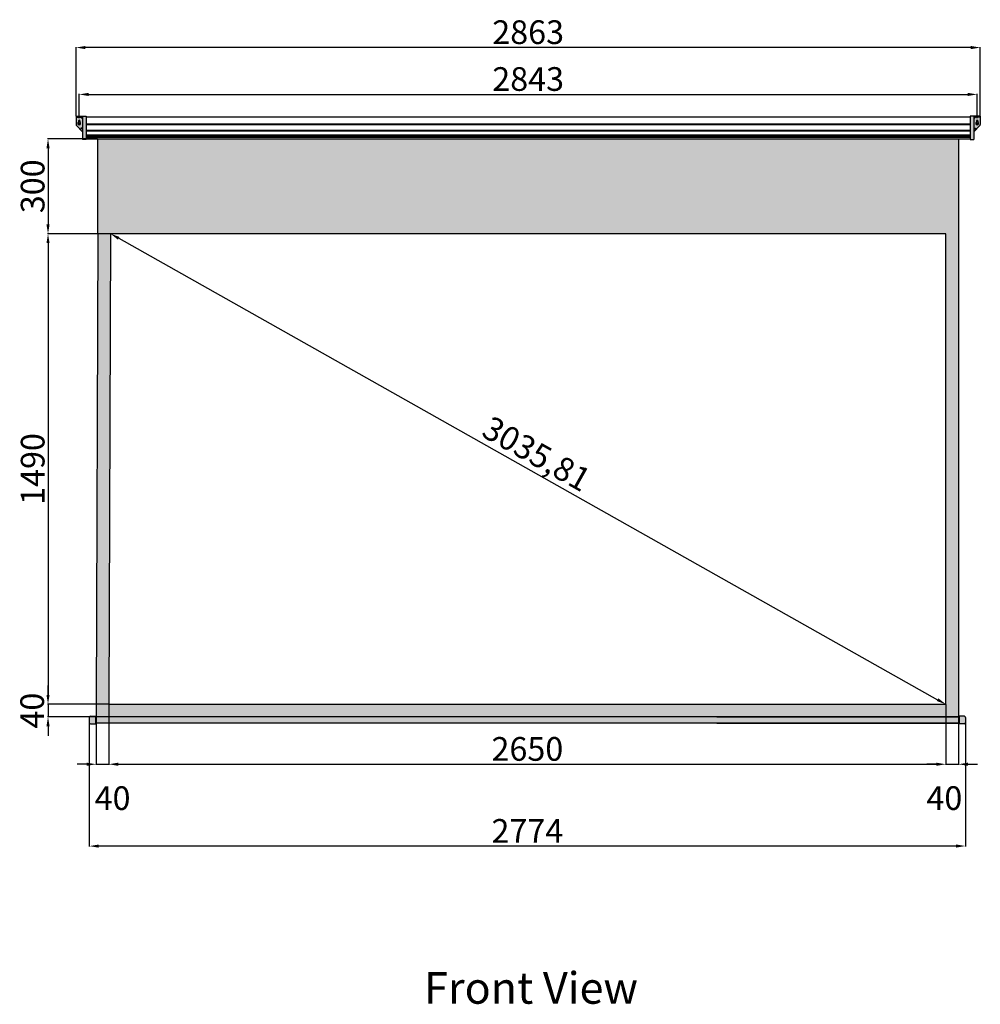
# Model space of a CAD drawing. Units: millimetres. Extents: x 47600 to 53072, y 19691 to 23337.
# Drawn here: x 47600 to 50641, y 20219 to 23337 of the extents above; entities that cross this region are included whole.
import ezdxf

# ---------------------------------------------------------------- set-up
doc = ezdxf.new("R2010")
doc.units = ezdxf.units.MM
doc.styles.get("Standard").update_dxf_attribs({"font": 'arial.ttf'})
doc.dimstyles.new('ISO-25', dxfattribs={"dimtxt": 75, "dimasz": 30, "dimexe": 1.25, "dimexo": 0.625, "dimtad": 1, "dimtxsty": 'Standard', "dimcen": 2.5, "dimadec": 0, "dimazin": 0, "dimtfac": 1, "dimtmove": 2, "dimatfit": 3, "dimfxl": 1, "dimarcsym": 0})

# ---------------------------------------------------------------- blocks, each defined once
blk = doc.blocks.new('*D5')
at = {"color": 0, "lineweight": -2, "transparency": 16777216}
for p, q in [((47886.6, 22658.7), (47886.3, 22658.1)), ((47913.1, 22644.5), (50505.8, 21183.9)), ((50531.6, 21168.7), (50531.3, 21168.1))]:
    blk.add_line(p, q, dxfattribs=at)
at = {"color": 0, "transparency": 16777216}
for points in [[(47915.5, 22648.8), (47910.6, 22640.1), (47886.9, 22659.2)], [(50508.2, 21188.3), (50503.3, 21179.6), (50531.9, 21169.2)]]:
    blk.add_solid(points, dxfattribs=at)
at = {"layer": 'Defpoints', "color": 0, "transparency": 16777216}
for p in [(47886.9, 22659.2), (50531.9, 21169.2), (50531.9, 21169.2)]:
    blk.add_point(p, dxfattribs=at)
at = {"color": 0, "transparency": 16777216, "insert": (49231.8, 21954), "char_height": 75, "attachment_point": 5, "rotation": 330.6063}
blk.add_mtext('3035,81', dxfattribs=at)
blk = doc.blocks.new('*D6')
at = {"color": 0, "lineweight": -2, "transparency": 16777216}
for p, q in [((47881.9, 21168.6), (47881.9, 20978.1)), ((50531.9, 21168.6), (50531.9, 20978.1)), ((47911.9, 20979.4), (50501.9, 20979.4))]:
    blk.add_line(p, q, dxfattribs=at)
at = {"color": 0, "transparency": 16777216}
for points in [[(47911.9, 20984.4), (47911.9, 20974.4), (47881.9, 20979.4)], [(50501.9, 20984.4), (50501.9, 20974.4), (50531.9, 20979.4)]]:
    blk.add_solid(points, dxfattribs=at)
at = {"layer": 'Defpoints', "color": 0, "transparency": 16777216}
for p in [(47881.9, 21169.2), (50531.9, 21169.2), (50531.9, 20979.4)]:
    blk.add_point(p, dxfattribs=at)
at = {"color": 0, "transparency": 16777216, "insert": (49206.9, 21018.3), "char_height": 75, "attachment_point": 5}
blk.add_mtext('2650', dxfattribs=at)
blk = doc.blocks.new('*D7')
at = {"color": 0, "lineweight": -2, "transparency": 16777216}
for p, q in [((47841.9, 21128.6), (47841.9, 20978.1)), ((47881.9, 21128.6), (47881.9, 20978.1)), ((47811.9, 20979.4), (47781.9, 20979.4)), ((47841.9, 20979.4), (47881.9, 20979.4)), ((47911.9, 20979.4), (47941.9, 20979.4))]:
    blk.add_line(p, q, dxfattribs=at)
at = {"color": 0, "transparency": 16777216}
for points in [[(47811.9, 20984.4), (47811.9, 20974.4), (47841.9, 20979.4)], [(47911.9, 20984.4), (47911.9, 20974.4), (47881.9, 20979.4)]]:
    blk.add_solid(points, dxfattribs=at)
at = {"layer": 'Defpoints', "color": 0, "transparency": 16777216}
for p in [(47841.9, 21129.2), (47881.9, 21129.2), (47881.9, 20979.4)]:
    blk.add_point(p, dxfattribs=at)
at = {"color": 0, "transparency": 16777216, "insert": (47893.6, 20862.5), "char_height": 75, "attachment_point": 5}
blk.add_mtext('40', dxfattribs=at)
blk = doc.blocks.new('*D8')
at = {"color": 0, "lineweight": -2, "transparency": 16777216}
for p, q in [((50531.9, 21128.6), (50531.9, 20978.1)), ((50571.9, 21128.6), (50571.9, 20978.1)), ((50501.9, 20979.4), (50471.9, 20979.4)), ((50531.9, 20979.4), (50571.9, 20979.4)), ((50601.9, 20979.4), (50631.9, 20979.4))]:
    blk.add_line(p, q, dxfattribs=at)
at = {"color": 0, "transparency": 16777216}
for points in [[(50501.9, 20984.4), (50501.9, 20974.4), (50531.9, 20979.4)], [(50601.9, 20984.4), (50601.9, 20974.4), (50571.9, 20979.4)]]:
    blk.add_solid(points, dxfattribs=at)
at = {"layer": 'Defpoints', "color": 0, "transparency": 16777216}
for p in [(50531.9, 21129.2), (50571.9, 21129.2), (50571.9, 20979.4)]:
    blk.add_point(p, dxfattribs=at)
at = {"color": 0, "transparency": 16777216, "insert": (50527.1, 20862.6), "char_height": 75, "attachment_point": 5}
blk.add_mtext('40', dxfattribs=at)
blk = doc.blocks.new('*D9')
at = {"color": 0, "lineweight": -2, "transparency": 16777216}
for p, q in [((47886.3, 22659.2), (47688, 22659.2)), ((47689.3, 22629.2), (47689.3, 21199.2)), ((47881.3, 21169.2), (47688, 21169.2))]:
    blk.add_line(p, q, dxfattribs=at)
at = {"color": 0, "transparency": 16777216}
for points in [[(47684.3, 22629.2), (47694.3, 22629.2), (47689.3, 22659.2)], [(47684.3, 21199.2), (47694.3, 21199.2), (47689.3, 21169.2)]]:
    blk.add_solid(points, dxfattribs=at)
at = {"layer": 'Defpoints', "color": 0, "transparency": 16777216}
for p in [(47886.9, 22659.2), (47689.3, 21169.2), (47881.9, 21169.2)]:
    blk.add_point(p, dxfattribs=at)
at = {"color": 0, "transparency": 16777216, "insert": (47650.4, 21914.2), "char_height": 75, "attachment_point": 5, "rotation": 90}
blk.add_mtext('1490', dxfattribs=at)
blk = doc.blocks.new('*D10')
at = {"color": 0, "lineweight": -2, "transparency": 16777216}
for p, q in [((47689.3, 21199.2), (47689.3, 21229.2)), ((47841.3, 21169.2), (47688, 21169.2)), ((47689.3, 21169.2), (47689.3, 21129.2)), ((47841.3, 21129.2), (47688, 21129.2)), ((47689.3, 21099.2), (47689.3, 21069.2))]:
    blk.add_line(p, q, dxfattribs=at)
at = {"color": 0, "transparency": 16777216}
for points in [[(47684.3, 21199.2), (47694.3, 21199.2), (47689.3, 21169.2)], [(47684.3, 21099.2), (47694.3, 21099.2), (47689.3, 21129.2)]]:
    blk.add_solid(points, dxfattribs=at)
at = {"layer": 'Defpoints', "color": 0, "transparency": 16777216}
for p in [(47841.9, 21169.2), (47689.3, 21129.2), (47841.9, 21129.2)]:
    blk.add_point(p, dxfattribs=at)
at = {"color": 0, "transparency": 16777216, "insert": (47648.8, 21149.2), "char_height": 75, "attachment_point": 5, "rotation": 90}
blk.add_mtext('40', dxfattribs=at)
blk = doc.blocks.new('*D12')
at = {"color": 0, "lineweight": -2, "transparency": 16777216}
for p, q in [((47787.9, 23034.7), (47787.9, 23101.4)), ((47817.9, 23100.1), (50600.9, 23100.1)), ((50630.9, 23034.7), (50630.9, 23101.4))]:
    blk.add_line(p, q, dxfattribs=at)
at = {"color": 0, "transparency": 16777216}
for points in [[(47817.9, 23105.1), (47817.9, 23095.1), (47787.9, 23100.1)], [(50600.9, 23105.1), (50600.9, 23095.1), (50630.9, 23100.1)]]:
    blk.add_solid(points, dxfattribs=at)
at = {"layer": 'Defpoints', "color": 0, "transparency": 16777216}
for p in [(50630.9, 23100.1), (47787.9, 23034.1), (50630.9, 23034.1)]:
    blk.add_point(p, dxfattribs=at)
at = {"color": 0, "transparency": 16777216, "insert": (49209.4, 23139.1), "char_height": 75, "attachment_point": 5}
blk.add_mtext('2843', dxfattribs=at)
blk = doc.blocks.new('*D13')
at = {"color": 0, "lineweight": -2, "transparency": 16777216}
for p, q in [((47777.9, 23031.7), (47777.9, 23249.7)), ((50610.9, 23248.5), (47807.9, 23248.5)), ((50640.9, 23031.7), (50640.9, 23249.7))]:
    blk.add_line(p, q, dxfattribs=at)
at = {"color": 0, "transparency": 16777216}
for points in [[(47807.9, 23253.5), (47807.9, 23243.5), (47777.9, 23248.5)], [(50610.9, 23253.5), (50610.9, 23243.5), (50640.9, 23248.5)]]:
    blk.add_solid(points, dxfattribs=at)
at = {"layer": 'Defpoints', "color": 0, "transparency": 16777216}
for p in [(47777.9, 23248.5), (47777.9, 23031.1), (50640.9, 23031.1)]:
    blk.add_point(p, dxfattribs=at)
at = {"color": 0, "transparency": 16777216, "insert": (49209.4, 23287.4), "char_height": 75, "attachment_point": 5}
blk.add_mtext('2863', dxfattribs=at)
blk = doc.blocks.new('*D14')
at = {"color": 0, "lineweight": -2, "transparency": 16777216}
for p, q in [((47819.9, 21118.6), (47819.9, 20719.1)), ((50593.9, 21118.8), (50593.9, 20719.3)), ((50563.9, 20720.5), (47849.9, 20720.3))]:
    blk.add_line(p, q, dxfattribs=at)
at = {"color": 0, "transparency": 16777216}
for points in [[(47849.9, 20725.3), (47849.9, 20715.3), (47819.9, 20720.3)], [(50563.9, 20725.5), (50563.9, 20715.5), (50593.9, 20720.5)]]:
    blk.add_solid(points, dxfattribs=at)
at = {"layer": 'Defpoints', "color": 0, "transparency": 16777216}
for p in [(47819.9, 21119.2), (50593.9, 21119.4), (47819.9, 20720.3)]:
    blk.add_point(p, dxfattribs=at)
at = {"color": 0, "transparency": 16777216, "insert": (49206.9, 20758.7), "char_height": 75, "attachment_point": 5, "rotation": 0.004}
blk.add_mtext('2774', dxfattribs=at)
blk = doc.blocks.new('*D15')
at = {"color": 0, "lineweight": -2, "transparency": 16777216}
for p, q in [((47846.3, 22959.2), (47688, 22959.2)), ((47689.3, 22929.2), (47689.3, 22689.2)), ((47846.3, 22659.2), (47688, 22659.2))]:
    blk.add_line(p, q, dxfattribs=at)
at = {"color": 0, "transparency": 16777216}
for points in [[(47684.3, 22929.2), (47694.3, 22929.2), (47689.3, 22959.2)], [(47684.3, 22689.2), (47694.3, 22689.2), (47689.3, 22659.2)]]:
    blk.add_solid(points, dxfattribs=at)
at = {"layer": 'Defpoints', "color": 0, "transparency": 16777216}
for p in [(47846.9, 22959.2), (47689.3, 22659.2), (47846.9, 22659.2)]:
    blk.add_point(p, dxfattribs=at)
at = {"color": 0, "transparency": 16777216, "insert": (47650.3, 22809.2), "char_height": 75, "attachment_point": 5, "rotation": 90}
blk.add_mtext('300', dxfattribs=at)

msp = doc.modelspace()

# ---------------------------------------------------------------- hatches: boundary and pattern name
at = {"true_color": 0x000000}
h = msp.add_hatch(color=18, dxfattribs=at)
h.dxf.hatch_style = 1
h.paths.add_polyline_path([(47809.92, 23031.111), (47797.92, 23031.111), (47797.92, 22957.111), (47809.92, 22957.111)])
h.paths.add_polyline_path([(47797.92, 23023.111), (47792.92, 23027.811), (47777.92, 23027.811), (47777.92, 23005.044, 0.18657453), (47779.22, 23001.68), (47797.92, 22981.111), (47797.92, 22991.111), (47792.92, 22991.111), (47792.92, 22993.111), (47797.92, 22993.111)])
h.paths.add_polyline_path([(47785.67, 23012.008), (47785.67, 23016.111, -1), (47790.17, 23016.111), (47790.17, 23012.008, -3.73205081)], flags=16)
h.paths.add_polyline_path([(47797.92, 22993.111), (47792.92, 22993.111), (47792.92, 22991.111), (47797.92, 22991.111)], flags=17)
h.paths.add_polyline_path([(47797.92, 23027.811), (47792.92, 23027.811), (47797.92, 23023.111)], flags=17)
h.paths.add_polyline_path([(47797.92, 23031.111), (47792.42, 23031.111), (47792.42, 23027.811), (47797.92, 23027.811)])
h.paths.add_polyline_path([(47792.42, 23031.111), (47787.92, 23031.111), (47787.92, 23027.811), (47792.42, 23027.811)])
h.paths.add_polyline_path([(47787.92, 23031.111), (47783.42, 23031.111), (47783.42, 23027.811), (47787.92, 23027.811)])
h.paths.add_polyline_path([(47783.42, 23031.111), (47777.92, 23031.111), (47777.92, 23027.811), (47783.42, 23027.811)])
h.paths.add_polyline_path([(50620.92, 23031.111), (50608.92, 23031.111), (50608.92, 22957.111), (50620.92, 22957.111)])
h.paths.add_polyline_path([(50640.92, 23005.044), (50640.92, 23027.811), (50625.92, 23027.811), (50620.92, 23023.111), (50620.92, 22993.111), (50625.92, 22993.111), (50625.92, 22991.111), (50620.92, 22991.111), (50620.92, 22981.111), (50639.619, 23001.68, 0.18657453)])
h.paths.add_polyline_path([(50628.67, 23012.008), (50628.67, 23016.111, -1), (50633.17, 23016.111), (50633.17, 23012.008, -3.73205081)], flags=16)
h.paths.add_polyline_path([(50625.92, 22993.111), (50620.92, 22993.111), (50620.92, 22991.111), (50625.92, 22991.111)], flags=17)
h.paths.add_polyline_path([(50625.92, 23027.811), (50620.92, 23027.811), (50620.92, 23023.111)], flags=17)
h.paths.add_polyline_path([(50626.42, 23031.111), (50620.92, 23031.111), (50620.92, 23027.811), (50625.92, 23027.811), (50626.42, 23027.811)])
h.paths.add_polyline_path([(50630.92, 23031.111), (50626.42, 23031.111), (50626.42, 23027.811), (50630.92, 23027.811)])
h.paths.add_polyline_path([(50635.42, 23031.111), (50630.92, 23031.111), (50630.92, 23027.811), (50635.42, 23027.811)])
h.paths.add_polyline_path([(50640.92, 23031.111), (50635.42, 23031.111), (50635.42, 23027.811), (50640.92, 23027.811)])
h = msp.add_hatch(color=18, dxfattribs=at)
h.dxf.hatch_style = 1
h.paths.add_polyline_path([(50571.92, 22959.21), (47846.92, 22959.21), (47846.92, 22659.345), (47841.92, 21169.345), (47841.92, 21129.21), (50571.92, 21129.21)])
h.paths.add_polyline_path([(50531.92, 22659.21), (50531.92, 21169.21), (47881.92, 21169.21), (47886.92, 22659.21)], flags=16)
h.paths.add_polyline_path([(49022.045, 21990.505), (49384.697, 21786.213), (49460.553, 21920.871), (49097.901, 22125.162)], flags=8)
h = msp.add_hatch(color=18, dxfattribs=at)
h.dxf.hatch_style = 1
h.paths.add_polyline_path([(50571.92, 22859.21), (47846.92, 22859.21), (47846.92, 22659.345), (47841.92, 21169.345), (47841.92, 21129.21), (50571.92, 21129.21)])
h.paths.add_polyline_path([(50531.92, 22659.21), (50531.92, 21169.21), (47881.92, 21169.21), (47886.92, 22659.21)], flags=16)
h.paths.add_polyline_path([(49022.045, 21990.505), (49384.697, 21786.213), (49460.553, 21920.871), (49097.901, 22125.162)], flags=8)
h = msp.add_hatch(color=18, dxfattribs=at)
h.dxf.hatch_style = 1
h.paths.add_polyline_path([(47839.92, 21131.21), (47823.92, 21131.21, 0.41421356), (47819.92, 21127.21), (47819.92, 21111.21, 0.41421356), (47823.92, 21107.21), (47839.92, 21107.21)])
h.paths.add_polyline_path([(50571.92, 21129.21), (47839.92, 21129.21), (47839.92, 21109.21), (50571.92, 21109.21)])
h.paths.add_polyline_path([(50593.92, 21127.21, 0.41421356), (50589.92, 21131.21), (50573.92, 21131.21), (50573.92, 21107.21), (50589.92, 21107.21, 0.41421356), (50593.92, 21111.21)])
h.paths.add_polyline_path([(50573.92, 21129.21), (50571.92, 21129.21), (50571.92, 21109.21), (50573.92, 21109.21)])

# ---------------------------------------------------------------- linework, layer by layer
at = {"color": 7, "true_color": 0xffffff}
for p, q in [((47777.92, 23031.111), (47777.92, 23005.044)), ((47777.92, 23031.111), (47809.92, 23031.111)), ((47777.92, 23027.811), (47797.92, 23027.811)), ((47783.42, 23027.811), (47783.42, 23031.111)), ((47785.42, 23016.111), (47790.42, 23016.111)), ((47785.42, 23008.111), (47790.42, 23008.111)), ((47785.67, 23016.111), (47785.67, 23012.008)), ((47787.92, 23024.811), (47787.92, 23034.111)), ((47787.92, 23013.611), (47787.92, 23018.611)), ((47787.92, 23005.611), (47787.92, 23010.611)), ((47790.17, 23016.111), (47790.17, 23012.008)), ((47792.42, 23027.811), (47792.42, 23031.111)), ((47792.92, 23027.811), (47797.92, 23023.111)), ((47797.92, 23031.111), (47797.92, 22957.111)), ((47809.92, 23031.111), (47809.92, 22957.111)), ((50608.92, 23031.111), (50608.92, 22957.111)), ((50640.92, 23031.111), (50608.92, 23031.111)), ((50620.92, 23031.111), (50620.92, 22957.111)), ((50640.92, 23027.811), (50620.92, 23027.811)), ((50625.92, 23027.811), (50620.92, 23023.111)), ((50626.42, 23027.811), (50626.42, 23031.111)), ((50633.42, 23016.111), (50628.42, 23016.111)), ((50633.42, 23008.111), (50628.42, 23008.111)), ((50628.67, 23016.111), (50628.67, 23012.008)), ((50630.92, 23024.811), (50630.92, 23034.111)), ((50630.92, 23013.611), (50630.92, 23018.611)), ((50630.92, 23005.611), (50630.92, 23010.611)), ((50633.17, 23016.111), (50633.17, 23012.008)), ((50635.42, 23027.811), (50635.42, 23031.111)), ((50640.92, 23031.111), (50640.92, 23005.044)), ((47779.22, 23001.68), (47797.92, 22981.111)), ((47797.92, 22993.111), (47792.92, 22993.111)), ((47792.92, 22993.111), (47792.92, 22991.111)), ((47797.92, 22991.111), (47792.92, 22991.111)), ((50639.619, 23001.68), (50620.92, 22981.111)), ((50620.92, 22993.111), (50625.92, 22993.111)), ((50620.92, 22991.111), (50625.92, 22991.111)), ((50625.92, 22993.111), (50625.92, 22991.111)), ((47809.92, 22957.111), (47797.92, 22957.111)), ((50608.92, 22957.111), (50620.92, 22957.111))]:
    msp.add_line(p, q, dxfattribs=at)
for p, q in [((47809.92, 23029.21), (50608.92, 23029.21)), ((47809.92, 23007.21), (50608.92, 23007.21)), ((47809.92, 23005.21), (50608.92, 23005.21)), ((47809.92, 22987.21), (50608.92, 22987.21)), ((47809.92, 22985.21), (50608.92, 22985.21)), ((47809.92, 22972.039), (50608.92, 22972.039)), ((47809.92, 22971.11), (50608.92, 22971.11)), ((47809.92, 22966.382), (50608.92, 22966.382)), ((47809.92, 22964.968), (50608.92, 22964.968)), ((47809.92, 22959.21), (50608.92, 22959.21)), ((47846.92, 22659.345), (47846.92, 22959.21)), ((50571.92, 22959.21), (50571.92, 21129.21)), ((47846.92, 22659.345), (47841.92, 21169.345)), ((47886.92, 22659.21), (47881.92, 21169.21)), ((50531.92, 22659.21), (47886.92, 22659.21)), ((50531.92, 21169.21), (50531.92, 22659.21)), ((47841.92, 21169.345), (47841.92, 21129.21)), ((47881.92, 21169.21), (50531.92, 21169.21)), ((47819.92, 21127.21), (47819.92, 21111.21)), ((47823.92, 21131.21), (47839.92, 21131.21)), ((47823.92, 21107.21), (47839.92, 21107.21)), ((47839.92, 21131.21), (47839.92, 21107.21)), ((50571.92, 21129.21), (47839.92, 21129.21)), ((50571.92, 21109.21), (47839.92, 21109.21)), ((47841.92, 21129.21), (47841.92, 21113.21)), ((49807.012, 21129.21), (50573.92, 21129.21)), ((49807.012, 21109.21), (50573.92, 21109.21)), ((50571.92, 21129.21), (50571.92, 21113.21)), ((50571.92, 21129.21), (50571.92, 21109.21)), ((50589.92, 21131.21), (50573.92, 21131.21)), ((50573.92, 21131.21), (50573.92, 21107.21)), ((50589.92, 21107.21), (50573.92, 21107.21)), ((50593.92, 21127.21), (50593.92, 21111.21))]:
    msp.add_line(p, q)
for centre, radius, start, end in [((47782.92, 23005.044), 5, 180, 222.273689), ((47787.92, 23008.111), 4.5, 120, 60), ((47787.92, 23016.111), 2.25, 0, 180), ((50630.92, 23008.111), 4.5, 120, 60), ((50630.92, 23016.111), 2.25, 0, 180), ((50635.92, 23005.044), 5, 317.726311, 0)]:
    msp.add_arc(centre, radius, start, end, dxfattribs=at)
for centre, start, end in [((47823.92, 21127.21), 90, 180), ((47823.92, 21111.21), 180, 270), ((50589.92, 21127.21), 0, 90), ((50589.92, 21111.21), 270, 0)]:
    msp.add_arc(centre, 4, start, end)

# ---------------------------------------------------------------- texts
at = {"insert": (48880.043, 20321.221), "char_height": 100, "attachment_point": 1}
msp.add_mtext_dynamic_manual_height_columns('Front View', width=893.34265, gutter_width=12.5, heights=[0], dxfattribs=at)

# ---------------------------------------------------------------- dimensions: what is measured, and where the dimension line sits
for base, p1, p2, picture, middle in [((47777.92, 23248.482), (50640.92, 23031.111), (47777.92, 23031.111), '*D13', (49209.42, 23287.426)), ((50630.92, 23100.148), (47787.92, 23034.111), (50630.92, 23034.111), '*D12', (49209.42, 23139.091)), ((50531.92, 20979.375), (47881.92, 21169.21), (50531.92, 21169.21), '*D6', (49206.92, 21018.293))]:
    dim = msp.add_linear_dim(base=base, p1=p1, p2=p2, dimstyle='ISO-25')
    dim.commit()
    dim.dimension.update_dxf_attribs({"geometry": picture, "text_midpoint": middle})
for base, p1, p2, picture, middle in [((47689.286, 22659.21), (47846.92, 22959.21), (47846.92, 22659.21), '*D15', (47650.343, 22809.21)), ((47689.286, 21169.21), (47886.92, 22659.21), (47881.92, 21169.21), '*D9', (47650.368, 21914.21)), ((47689.286, 21129.21), (47841.92, 21169.21), (47841.92, 21129.21), '*D10', (47648.806, 21149.21))]:
    dim = msp.add_linear_dim(base=base, p1=p1, p2=p2, angle=90, dimstyle='ISO-25')
    dim.commit()
    dim.dimension.update_dxf_attribs({"geometry": picture, "text_midpoint": middle})
for p1, p2, distance, picture, middle in [((47886.92, 22659.21), (50531.92, 21169.21), 0, '*D5', (49231.848, 21954.024)), ((50593.92, 21119.404), (47819.92, 21119.21), 398.888, '*D14', (49206.945, 20758.698))]:
    dim = msp.add_aligned_dim(p1=p1, p2=p2, distance=distance, dimstyle='ISO-25')
    dim.commit()
    dim.dimension.update_dxf_attribs({"geometry": picture, "text_midpoint": middle})
for base, p1, p2, picture, middle in [((47881.92, 20979.375), (47841.92, 21129.21), (47881.92, 21129.21), '*D7', (47893.579, 20862.453)), ((50571.92, 20979.375), (50531.92, 21129.21), (50571.92, 21129.21), '*D8', (50527.063, 20862.637))]:
    dim = msp.add_linear_dim(base=base, p1=p1, p2=p2, dimstyle='ISO-25')
    dim.commit()
    dim.dimension.update_dxf_attribs({"geometry": picture, "text_midpoint": middle, "dimtype": 160})

doc.saveas('drawing.dxf')
